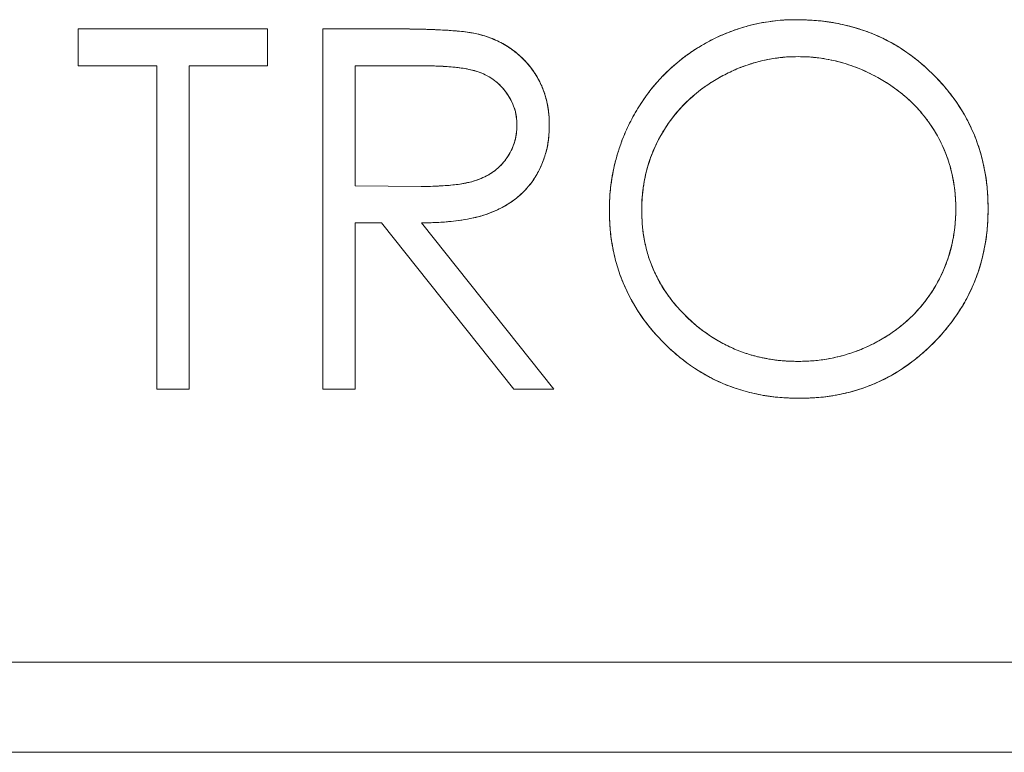
# Model space of a CAD drawing. Units: inches. Extents: x -23.5 to -10, y -1.1 to 12.4.
# Drawn here: x -21.5 to -21.3, y 7.9 to 8.1 of the extents above; entities that cross this region are included whole.
import ezdxf

# ---------------------------------------------------------------- set-up
doc = ezdxf.new("R2010")
doc.units = ezdxf.units.IN
doc.header["$MEASUREMENT"] = 0

msp = doc.modelspace()

# ---------------------------------------------------------------- linework, layer by layer
at = {"color": 0, "linetype": 'Continuous', "lineweight": 0, "extrusion": (0, 1, 2.22045e-16)}
for p, q in [((-21.48148, 8.08537), (-21.52353, 8.08537)), ((-21.52353, 8.08537), (-21.52353, 8.07716)), ((-21.52353, 8.07716), (-21.52353, 8.08537)), ((-21.52353, 8.08537), (-21.48148, 8.08537)), ((-21.48148, 8.07716), (-21.48148, 8.08537)), ((-21.48148, 8.08537), (-21.48148, 8.07716)), ((-21.45316, 8.08537), (-21.46917, 8.08537)), ((-21.46917, 8.08537), (-21.46917, 8.00537)), ((-21.46917, 8.00537), (-21.46917, 8.08537)), ((-21.46917, 8.08537), (-21.45316, 8.08537)), ((-21.52353, 8.07716), (-21.50609, 8.07716)), ((-21.50609, 8.07716), (-21.52353, 8.07716)), ((-21.50609, 8.07716), (-21.50609, 8.00537)), ((-21.50609, 8.00537), (-21.50609, 8.07716)), ((-21.49891, 8.00537), (-21.49891, 8.07716)), ((-21.49891, 8.07716), (-21.48148, 8.07716)), ((-21.48148, 8.07716), (-21.49891, 8.07716)), ((-21.49891, 8.07716), (-21.49891, 8.00537)), ((-21.44699, 8.07716), (-21.46199, 8.07716)), ((-21.46199, 8.07716), (-21.46199, 8.05049)), ((-21.46199, 8.05049), (-21.46199, 8.07716)), ((-21.46199, 8.07716), (-21.44699, 8.07716)), ((-21.46199, 8.05049), (-21.44734, 8.05038)), ((-21.44734, 8.05038), (-21.46199, 8.05049)), ((-21.46199, 8.00537), (-21.46199, 8.04229)), ((-21.46199, 8.04229), (-21.45616, 8.04229)), ((-21.45616, 8.04229), (-21.46199, 8.04229)), ((-21.46199, 8.04229), (-21.46199, 8.00537)), ((-21.45616, 8.04229), (-21.42677, 8.00537)), ((-21.42677, 8.00537), (-21.45616, 8.04229)), ((-21.41789, 8.00537), (-21.44728, 8.04229)), ((-21.44728, 8.04229), (-21.41789, 8.00537)), ((-21.50609, 8.00537), (-21.49891, 8.00537)), ((-21.49891, 8.00537), (-21.50609, 8.00537)), ((-21.46917, 8.00537), (-21.46199, 8.00537)), ((-21.46199, 8.00537), (-21.46917, 8.00537)), ((-21.42677, 8.00537), (-21.41789, 8.00537)), ((-21.41789, 8.00537), (-21.42677, 8.00537)), ((-20.78843, 7.9447), (-21.83143, 7.9447)), ((-21.83143, 7.9447), (-20.78843, 7.9447)), ((-22.10343, 7.9247), (-20.76843, 7.9247)), ((-20.76843, 7.9247), (-22.10343, 7.9247))]:
    msp.add_line(p, q, dxfattribs=at)
at = {"color": 0, "linetype": 'Continuous', "lineweight": 0}
for points, knots in [([(-21.36404, 8.08742), (-21.36497, 8.08741), (-21.36589, 8.08739), (-21.36681, 8.08734), (-21.36773, 8.08728), (-21.36863, 8.08719), (-21.36954, 8.08707), (-21.37044, 8.08695), (-21.37133, 8.08681), (-21.37222, 8.08663), (-21.37309, 8.08646), (-21.37396, 8.08626), (-21.37483, 8.08602), (-21.3757, 8.08579), (-21.37656, 8.08553), (-21.37741, 8.08524), (-21.37826, 8.08495), (-21.37911, 8.08462), (-21.37994, 8.08428), (-21.38077, 8.08393), (-21.3816, 8.08356), (-21.38241, 8.08316), (-21.38323, 8.08274), (-21.38405, 8.0823), (-21.38484, 8.08184), (-21.38564, 8.08138), (-21.38642, 8.0809), (-21.38718, 8.08038), (-21.38794, 8.07987), (-21.38868, 8.07934), (-21.3894, 8.07878), (-21.39011, 8.07823), (-21.3908, 8.07765), (-21.39148, 8.07705), (-21.39215, 8.07645), (-21.3928, 8.07583), (-21.39343, 8.07519), (-21.39407, 8.07455), (-21.39469, 8.07389), (-21.39528, 8.0732), (-21.39587, 8.07251), (-21.39643, 8.0718), (-21.39698, 8.07107), (-21.39753, 8.07033), (-21.39806, 8.06958), (-21.39856, 8.06881), (-21.39908, 8.06803), (-21.39956, 8.06723), (-21.40002, 8.06641), (-21.40048, 8.06559), (-21.40091, 8.06476), (-21.40132, 8.06392), (-21.40172, 8.06309), (-21.40211, 8.06224), (-21.40246, 8.06138), (-21.4028, 8.06052), (-21.40311, 8.05966), (-21.4034, 8.05878), (-21.40369, 8.05791), (-21.40395, 8.05703), (-21.40419, 8.05614), (-21.40442, 8.05524), (-21.40462, 8.05434), (-21.4048, 8.05343), (-21.40497, 8.05251), (-21.40511, 8.05159), (-21.40523, 8.05067), (-21.40535, 8.04974), (-21.40545, 8.0488), (-21.4055, 8.04787), (-21.40556, 8.04692), (-21.40557, 8.04597), (-21.40558, 8.04501)], [-1, -1, -1, -1, -0.958004, -0.958004, -0.958004, -0.916547, -0.916547, -0.916547, -0.875498, -0.875498, -0.875498, -0.834886, -0.834886, -0.834886, -0.794049, -0.794049, -0.794049, -0.753039, -0.753039, -0.753039, -0.711992, -0.711992, -0.711992, -0.670084, -0.670084, -0.670084, -0.628339, -0.628339, -0.628339, -0.586985, -0.586985, -0.586985, -0.545975, -0.545975, -0.545975, -0.505126, -0.505126, -0.505126, -0.464089, -0.464089, -0.464089, -0.42282, -0.42282, -0.42282, -0.381015, -0.381015, -0.381015, -0.338443, -0.338443, -0.338443, -0.296006, -0.296006, -0.296006, -0.253753, -0.253753, -0.253753, -0.211918, -0.211918, -0.211918, -0.170152, -0.170152, -0.170152, -0.12812, -0.12812, -0.12812, -0.085873, -0.085873, -0.085873, -0.043209, -0.043209, -0.043209, 0, 0, 0, 0]), ([(-21.40558, 8.04501), (-21.40557, 8.04593), (-21.40555, 8.04662), (-21.40553, 8.04719), (-21.40551, 8.04777), (-21.40547, 8.04845), (-21.4054, 8.04914), (-21.40527, 8.05051), (-21.40508, 8.05188), (-21.40483, 8.05323), (-21.40463, 8.05432), (-21.40439, 8.05539), (-21.4041, 8.05646), (-21.40366, 8.05807), (-21.40315, 8.05964), (-21.40256, 8.06112), (-21.40207, 8.06235), (-21.4015, 8.0636), (-21.40084, 8.06488), (-21.40018, 8.06616), (-21.3995, 8.06735), (-21.39875, 8.06853), (-21.39724, 8.07088), (-21.39554, 8.07304), (-21.39363, 8.07499), (-21.3921, 8.07656), (-21.39045, 8.07801), (-21.38873, 8.07929), (-21.38743, 8.08025), (-21.38605, 8.08115), (-21.38458, 8.08199), (-21.38312, 8.08283), (-21.38164, 8.08356), (-21.3801, 8.08421), (-21.37753, 8.08529), (-21.3749, 8.0861), (-21.37226, 8.08662), (-21.37095, 8.08688), (-21.36958, 8.08708), (-21.36818, 8.08723), (-21.36747, 8.0873), (-21.36679, 8.08735), (-21.36622, 8.08737), (-21.36565, 8.08739), (-21.36496, 8.08741), (-21.36404, 8.08742)], [0, 0, 0, 0, 0.03125, 0.03125, 0.03125, 0.0625, 0.0625, 0.0625, 0.125, 0.125, 0.125, 0.175, 0.175, 0.175, 0.25, 0.25, 0.25, 0.3125, 0.3125, 0.3125, 0.375, 0.375, 0.375, 0.5, 0.5, 0.5, 0.6, 0.6, 0.6, 0.675, 0.675, 0.675, 0.75, 0.75, 0.75, 0.875, 0.875, 0.875, 0.9375, 0.9375, 0.9375, 0.96875, 0.96875, 0.96875, 1, 1, 1, 1]), ([(-21.32148, 8.0454), (-21.32151, 8.04685), (-21.32155, 8.0483), (-21.32167, 8.04974), (-21.32179, 8.05114), (-21.32199, 8.05254), (-21.32225, 8.05392), (-21.3225, 8.05527), (-21.32281, 8.0566), (-21.32319, 8.05791), (-21.32357, 8.05921), (-21.32402, 8.06049), (-21.32454, 8.06174), (-21.32505, 8.06299), (-21.32562, 8.0642), (-21.32625, 8.06538), (-21.32689, 8.06658), (-21.32759, 8.06774), (-21.32835, 8.06886), (-21.32912, 8.07), (-21.32996, 8.07109), (-21.33084, 8.07215), (-21.33174, 8.07323), (-21.3327, 8.07427), (-21.33371, 8.07527), (-21.33471, 8.07627), (-21.33575, 8.07722), (-21.33685, 8.07812), (-21.33792, 8.079), (-21.33903, 8.07983), (-21.34018, 8.08059), (-21.34131, 8.08134), (-21.34249, 8.08204), (-21.34369, 8.08267), (-21.34489, 8.08331), (-21.34613, 8.08389), (-21.34739, 8.08439), (-21.34867, 8.0849), (-21.34997, 8.08533), (-21.35129, 8.0857), (-21.35263, 8.08609), (-21.35399, 8.08641), (-21.35536, 8.08666), (-21.35676, 8.08693), (-21.35818, 8.08711), (-21.3596, 8.08723), (-21.36108, 8.08734), (-21.36256, 8.08738), (-21.36404, 8.08742)], [-1, -1, -1, -1, -0.934869, -0.934869, -0.934869, -0.87161, -0.87161, -0.87161, -0.81017, -0.81017, -0.81017, -0.749345, -0.749345, -0.749345, -0.689091, -0.689091, -0.689091, -0.628231, -0.628231, -0.628231, -0.566525, -0.566525, -0.566525, -0.502971, -0.502971, -0.502971, -0.439401, -0.439401, -0.439401, -0.377262, -0.377262, -0.377262, -0.316114, -0.316114, -0.316114, -0.254989, -0.254989, -0.254989, -0.193413, -0.193413, -0.193413, -0.130749, -0.130749, -0.130749, -0.06657, -0.06657, -0.06657, 0, 0, 0, 0]), ([(-21.36404, 8.08742), (-21.36219, 8.08737), (-21.3608, 8.08731), (-21.35964, 8.08723), (-21.35848, 8.08714), (-21.3571, 8.08697), (-21.35575, 8.08674), (-21.3544, 8.0865), (-21.35304, 8.08619), (-21.35165, 8.0858), (-21.35025, 8.08542), (-21.34893, 8.08499), (-21.34768, 8.0845), (-21.34517, 8.08353), (-21.3427, 8.08225), (-21.34037, 8.08072), (-21.33805, 8.07919), (-21.33589, 8.07743), (-21.33384, 8.0754), (-21.33178, 8.07337), (-21.32999, 8.07124), (-21.32845, 8.069), (-21.32691, 8.06676), (-21.32559, 8.06431), (-21.32454, 8.06176), (-21.3235, 8.0592), (-21.32272, 8.05653), (-21.3222, 8.05369), (-21.32195, 8.05227), (-21.32176, 8.05089), (-21.32167, 8.04977), (-21.32158, 8.04864), (-21.32152, 8.04725), (-21.32148, 8.0454)], [0, 0, 0, 0, 0.0625, 0.0625, 0.0625, 0.125, 0.125, 0.125, 0.1875, 0.1875, 0.1875, 0.25, 0.25, 0.25, 0.375, 0.375, 0.375, 0.5, 0.5, 0.5, 0.625, 0.625, 0.625, 0.75, 0.75, 0.75, 0.875, 0.875, 0.875, 0.9375, 0.9375, 0.9375, 1, 1, 1, 1]), ([(-21.43504, 8.08428), (-21.43547, 8.08437), (-21.43591, 8.08446), (-21.43635, 8.08453), (-21.43688, 8.08463), (-21.43742, 8.0847), (-21.43795, 8.08476), (-21.43857, 8.08483), (-21.43919, 8.08488), (-21.43981, 8.08493), (-21.44052, 8.08499), (-21.44123, 8.08505), (-21.44194, 8.08509), (-21.44274, 8.08514), (-21.44355, 8.08517), (-21.44435, 8.08521), (-21.44523, 8.08524), (-21.44612, 8.08528), (-21.44701, 8.0853), (-21.44799, 8.08533), (-21.44897, 8.08534), (-21.44996, 8.08535), (-21.45102, 8.08536), (-21.45209, 8.08536), (-21.45316, 8.08537)], [-1, -1, -1, -1, -0.926372, -0.926372, -0.926372, -0.837385, -0.837385, -0.837385, -0.734698, -0.734698, -0.734698, -0.617158, -0.617158, -0.617158, -0.484822, -0.484822, -0.484822, -0.338434, -0.338434, -0.338434, -0.176258, -0.176258, -0.176258, 0, 0, 0, 0]), ([(-21.45316, 8.08537), (-21.45106, 8.08536), (-21.44955, 8.08535), (-21.44854, 8.08533), (-21.44752, 8.08532), (-21.44601, 8.08527), (-21.44417, 8.0852), (-21.4427, 8.08514), (-21.44149, 8.08507), (-21.44021, 8.08497), (-21.43925, 8.08489), (-21.43834, 8.08481), (-21.43765, 8.08472), (-21.43696, 8.08464), (-21.43606, 8.08449), (-21.43504, 8.08428)], [0, 0, 0, 0, 0.25, 0.25, 0.25, 0.5, 0.5, 0.5, 0.7, 0.7, 0.7, 0.85, 0.85, 0.85, 1, 1, 1, 1]), ([(-21.41891, 8.06397), (-21.41893, 8.06475), (-21.41895, 8.06534), (-21.41897, 8.06582), (-21.419, 8.06631), (-21.41906, 8.06689), (-21.41915, 8.06748), (-21.41931, 8.06865), (-21.41958, 8.0698), (-21.41994, 8.07092), (-21.42035, 8.07221), (-21.42089, 8.07343), (-21.42154, 8.07457), (-21.42203, 8.07542), (-21.4226, 8.07624), (-21.42328, 8.07708), (-21.42374, 8.07764), (-21.42419, 8.07815), (-21.42461, 8.07858), (-21.42504, 8.07902), (-21.42553, 8.07947), (-21.42607, 8.07992), (-21.42688, 8.08059), (-21.42769, 8.08118), (-21.42851, 8.08168), (-21.42947, 8.08226), (-21.43052, 8.08278), (-21.43168, 8.08324), (-21.43226, 8.08347), (-21.43281, 8.08367), (-21.43326, 8.0838), (-21.43371, 8.08394), (-21.43428, 8.08409), (-21.43504, 8.08428)], [0, 0, 0, 0, 0.0625, 0.0625, 0.0625, 0.125, 0.125, 0.125, 0.25, 0.25, 0.25, 0.392857, 0.392857, 0.392857, 0.5, 0.5, 0.5, 0.571429, 0.571429, 0.571429, 0.642857, 0.642857, 0.642857, 0.75, 0.75, 0.75, 0.875, 0.875, 0.875, 0.9375, 0.9375, 0.9375, 1, 1, 1, 1]), ([(-21.41891, 8.06397), (-21.41893, 8.06461), (-21.41894, 8.06526), (-21.41898, 8.0659), (-21.41902, 8.06652), (-21.41909, 8.06714), (-21.41919, 8.06775), (-21.41928, 8.06835), (-21.4194, 8.06894), (-21.41954, 8.06952), (-21.41968, 8.07009), (-21.41985, 8.07066), (-21.42004, 8.07122), (-21.42022, 8.07176), (-21.42043, 8.07231), (-21.42066, 8.07283), (-21.42089, 8.07336), (-21.42115, 8.07387), (-21.42143, 8.07437), (-21.42171, 8.07488), (-21.42201, 8.07537), (-21.42234, 8.07585), (-21.42267, 8.07632), (-21.42303, 8.07678), (-21.4234, 8.07723), (-21.42377, 8.07767), (-21.42415, 8.07811), (-21.42456, 8.07852), (-21.42495, 8.07893), (-21.42537, 8.07932), (-21.42581, 8.07969), (-21.42624, 8.08006), (-21.42668, 8.08042), (-21.42714, 8.08075), (-21.42759, 8.08109), (-21.42806, 8.0814), (-21.42855, 8.0817), (-21.42903, 8.08199), (-21.42953, 8.08226), (-21.43004, 8.08251), (-21.43056, 8.08277), (-21.43109, 8.083), (-21.43162, 8.08322), (-21.43217, 8.08344), (-21.43273, 8.08364), (-21.43329, 8.08381), (-21.43387, 8.08399), (-21.43445, 8.08413), (-21.43504, 8.08428)], [-1, -1, -1, -1, -0.931641, -0.931641, -0.931641, -0.865185, -0.865185, -0.865185, -0.801317, -0.801317, -0.801317, -0.738439, -0.738439, -0.738439, -0.676798, -0.676798, -0.676798, -0.61569, -0.61569, -0.61569, -0.554072, -0.554072, -0.554072, -0.492352, -0.492352, -0.492352, -0.43065, -0.43065, -0.43065, -0.369827, -0.369827, -0.369827, -0.309453, -0.309453, -0.309453, -0.249132, -0.249132, -0.249132, -0.188745, -0.188745, -0.188745, -0.127064, -0.127064, -0.127064, -0.064217, -0.064217, -0.064217, 0, 0, 0, 0]), ([(-21.43504, 8.08428), (-21.43428, 8.08409), (-21.43371, 8.08394), (-21.43326, 8.0838), (-21.43281, 8.08367), (-21.43226, 8.08347), (-21.43168, 8.08324), (-21.43052, 8.08278), (-21.42947, 8.08226), (-21.42851, 8.08168), (-21.42775, 8.08121), (-21.42699, 8.08067), (-21.42623, 8.08005), (-21.42566, 8.07958), (-21.42513, 8.07911), (-21.42468, 8.07865), (-21.42423, 8.0782), (-21.42377, 8.07767), (-21.42327, 8.07707), (-21.4228, 8.07649), (-21.4224, 8.07595), (-21.42206, 8.07542), (-21.42172, 8.0749), (-21.42138, 8.07432), (-21.42108, 8.07373), (-21.42064, 8.07284), (-21.42026, 8.07191), (-21.41994, 8.07093), (-21.41958, 8.0698), (-21.41931, 8.06865), (-21.41915, 8.06748), (-21.41906, 8.06689), (-21.419, 8.06631), (-21.41897, 8.06582), (-21.41895, 8.06534), (-21.41893, 8.06475), (-21.41891, 8.06397)], [0, 0, 0, 0, 0.0625, 0.0625, 0.0625, 0.125, 0.125, 0.125, 0.25, 0.25, 0.25, 0.35, 0.35, 0.35, 0.425, 0.425, 0.425, 0.5, 0.5, 0.5, 0.571429, 0.571429, 0.571429, 0.642857, 0.642857, 0.642857, 0.75, 0.75, 0.75, 0.875, 0.875, 0.875, 0.9375, 0.9375, 0.9375, 1, 1, 1, 1]), ([(-21.36369, 8.07921), (-21.36444, 8.0792), (-21.36501, 8.07919), (-21.36547, 8.07917), (-21.36594, 8.07916), (-21.3665, 8.07912), (-21.36707, 8.07906), (-21.36821, 8.07894), (-21.36932, 8.07878), (-21.37044, 8.07857), (-21.37133, 8.0784), (-21.37221, 8.07819), (-21.37308, 8.07794), (-21.37438, 8.07757), (-21.37566, 8.07713), (-21.37687, 8.07664), (-21.37788, 8.07622), (-21.37891, 8.07575), (-21.37996, 8.0752), (-21.38102, 8.07466), (-21.382, 8.07409), (-21.38294, 8.07349), (-21.38483, 8.07229), (-21.3866, 8.0709), (-21.38823, 8.06934), (-21.38916, 8.06844), (-21.39004, 8.0675), (-21.39084, 8.06654), (-21.39163, 8.06559), (-21.39239, 8.06454), (-21.39313, 8.0634), (-21.3946, 8.0611), (-21.39574, 8.05879), (-21.39657, 8.05635), (-21.3972, 8.05452), (-21.39767, 8.05265), (-21.39796, 8.05076), (-21.39811, 8.04981), (-21.39823, 8.04885), (-21.39829, 8.04806), (-21.39835, 8.04727), (-21.39839, 8.04631), (-21.3984, 8.04505)], [0, 0, 0, 0, 0.03125, 0.03125, 0.03125, 0.0625, 0.0625, 0.0625, 0.125, 0.125, 0.125, 0.175, 0.175, 0.175, 0.25, 0.25, 0.25, 0.3125, 0.3125, 0.3125, 0.375, 0.375, 0.375, 0.5, 0.5, 0.5, 0.571429, 0.571429, 0.571429, 0.642857, 0.642857, 0.642857, 0.785714, 0.785714, 0.785714, 0.892857, 0.892857, 0.892857, 0.946429, 0.946429, 0.946429, 1, 1, 1, 1]), ([(-21.3984, 8.04505), (-21.39839, 8.04583), (-21.39838, 8.04662), (-21.39834, 8.0474), (-21.39829, 8.04817), (-21.39821, 8.04893), (-21.39811, 8.04969), (-21.39802, 8.05044), (-21.39791, 8.05119), (-21.39776, 8.05194), (-21.39762, 8.05267), (-21.39744, 8.0534), (-21.39725, 8.05412), (-21.39705, 8.05483), (-21.39684, 8.05554), (-21.39661, 8.05625), (-21.39637, 8.05695), (-21.39611, 8.05765), (-21.39582, 8.05833), (-21.39553, 8.05902), (-21.39521, 8.05969), (-21.39488, 8.06035), (-21.39454, 8.06101), (-21.39418, 8.06167), (-21.3938, 8.06231), (-21.39342, 8.06295), (-21.39302, 8.06358), (-21.3926, 8.0642), (-21.39218, 8.06481), (-21.39175, 8.06541), (-21.39129, 8.06599), (-21.39083, 8.06657), (-21.39034, 8.06713), (-21.38984, 8.06767), (-21.38935, 8.06822), (-21.38883, 8.06875), (-21.38831, 8.06926), (-21.38777, 8.06978), (-21.38722, 8.07027), (-21.38665, 8.07075), (-21.38608, 8.07123), (-21.38549, 8.0717), (-21.38489, 8.07215), (-21.38428, 8.0726), (-21.38366, 8.07303), (-21.38302, 8.07344), (-21.38237, 8.07386), (-21.3817, 8.07425), (-21.38103, 8.07463), (-21.38035, 8.07501), (-21.37966, 8.07536), (-21.37896, 8.0757), (-21.37828, 8.07603), (-21.37758, 8.07635), (-21.37688, 8.07663), (-21.37618, 8.07692), (-21.37547, 8.07718), (-21.37475, 8.07742), (-21.37404, 8.07766), (-21.37332, 8.07788), (-21.3726, 8.07807), (-21.37188, 8.07827), (-21.37115, 8.07843), (-21.37042, 8.07857), (-21.36969, 8.07871), (-21.36895, 8.07883), (-21.36821, 8.07892), (-21.36746, 8.07902), (-21.36672, 8.0791), (-21.36597, 8.07915), (-21.36521, 8.07919), (-21.36445, 8.0792), (-21.36369, 8.07921)], [-1, -1, -1, -1, -0.956498, -0.956498, -0.956498, -0.913993, -0.913993, -0.913993, -0.87207, -0.87207, -0.87207, -0.83074, -0.83074, -0.83074, -0.789655, -0.789655, -0.789655, -0.748557, -0.748557, -0.748557, -0.707399, -0.707399, -0.707399, -0.666225, -0.666225, -0.666225, -0.624864, -0.624864, -0.624864, -0.583801, -0.583801, -0.583801, -0.542891, -0.542891, -0.542891, -0.502096, -0.502096, -0.502096, -0.461044, -0.461044, -0.461044, -0.419556, -0.419556, -0.419556, -0.37746, -0.37746, -0.37746, -0.334743, -0.334743, -0.334743, -0.291742, -0.291742, -0.291742, -0.249631, -0.249631, -0.249631, -0.207702, -0.207702, -0.207702, -0.166247, -0.166247, -0.166247, -0.124984, -0.124984, -0.124984, -0.083645, -0.083645, -0.083645, -0.042023, -0.042023, -0.042023, 0, 0, 0, 0]), ([(-21.32866, 8.04541), (-21.32867, 8.04617), (-21.32868, 8.04673), (-21.3287, 8.0472), (-21.32871, 8.04767), (-21.32875, 8.04823), (-21.32881, 8.0488), (-21.32892, 8.04994), (-21.32908, 8.05106), (-21.32929, 8.05217), (-21.32971, 8.05438), (-21.33037, 8.05654), (-21.33126, 8.0586), (-21.33214, 8.06067), (-21.33325, 8.06263), (-21.33457, 8.06451), (-21.3351, 8.06527), (-21.33565, 8.06598), (-21.33624, 8.06668), (-21.33713, 8.06772), (-21.33806, 8.0687), (-21.33902, 8.06959), (-21.33982, 8.07033), (-21.34068, 8.07105), (-21.34163, 8.07175), (-21.34258, 8.07246), (-21.34351, 8.0731), (-21.34447, 8.07369), (-21.34641, 8.07488), (-21.34842, 8.07589), (-21.35056, 8.07673), (-21.35269, 8.07757), (-21.35486, 8.0782), (-21.357, 8.0786), (-21.35808, 8.0788), (-21.35919, 8.07895), (-21.36031, 8.07906), (-21.36087, 8.07912), (-21.36144, 8.07916), (-21.36191, 8.07917), (-21.36237, 8.07919), (-21.36294, 8.0792), (-21.36369, 8.07921)], [0, 0, 0, 0, 0.03125, 0.03125, 0.03125, 0.0625, 0.0625, 0.0625, 0.125, 0.125, 0.125, 0.25, 0.25, 0.25, 0.375, 0.375, 0.375, 0.425, 0.425, 0.425, 0.5, 0.5, 0.5, 0.5625, 0.5625, 0.5625, 0.625, 0.625, 0.625, 0.75, 0.75, 0.75, 0.875, 0.875, 0.875, 0.9375, 0.9375, 0.9375, 0.96875, 0.96875, 0.96875, 1, 1, 1, 1]), ([(-21.36369, 8.07921), (-21.36292, 8.0792), (-21.36215, 8.07919), (-21.36138, 8.07915), (-21.36062, 8.0791), (-21.35986, 8.07902), (-21.35911, 8.07892), (-21.35836, 8.07883), (-21.35761, 8.07871), (-21.35686, 8.07857), (-21.35612, 8.07843), (-21.35537, 8.07827), (-21.35464, 8.07807), (-21.3539, 8.07788), (-21.35318, 8.07766), (-21.35246, 8.07742), (-21.35173, 8.07718), (-21.35102, 8.07691), (-21.35031, 8.07663), (-21.34959, 8.07635), (-21.34888, 8.07604), (-21.34818, 8.0757), (-21.34747, 8.07537), (-21.34678, 8.07501), (-21.34609, 8.07463), (-21.34541, 8.07425), (-21.34473, 8.07386), (-21.34407, 8.07344), (-21.34343, 8.07304), (-21.3428, 8.07261), (-21.34218, 8.07216), (-21.34157, 8.07172), (-21.34097, 8.07126), (-21.34039, 8.07078), (-21.33982, 8.07031), (-21.33926, 8.06982), (-21.33872, 8.06931), (-21.33819, 8.0688), (-21.33768, 8.06828), (-21.33718, 8.06774), (-21.33669, 8.0672), (-21.3362, 8.06664), (-21.33574, 8.06607), (-21.33528, 8.0655), (-21.33485, 8.06491), (-21.33443, 8.06431), (-21.33401, 8.0637), (-21.3336, 8.06308), (-21.33323, 8.06245), (-21.33285, 8.06182), (-21.33249, 8.06117), (-21.33215, 8.06051), (-21.33182, 8.05986), (-21.33151, 8.0592), (-21.33122, 8.05852), (-21.33094, 8.05785), (-21.33067, 8.05718), (-21.33044, 8.05649), (-21.3302, 8.0558), (-21.32998, 8.0551), (-21.3298, 8.05439), (-21.3296, 8.05367), (-21.32944, 8.05295), (-21.3293, 8.05223), (-21.32916, 8.05149), (-21.32904, 8.05075), (-21.32895, 8.05001), (-21.32885, 8.04926), (-21.32877, 8.0485), (-21.32872, 8.04774), (-21.32868, 8.04697), (-21.32867, 8.04619), (-21.32866, 8.04541)], [-1, -1, -1, -1, -0.957381, -0.957381, -0.957381, -0.915166, -0.915166, -0.915166, -0.873238, -0.873238, -0.873238, -0.831104, -0.831104, -0.831104, -0.789079, -0.789079, -0.789079, -0.746868, -0.746868, -0.746868, -0.70394, -0.70394, -0.70394, -0.660672, -0.660672, -0.660672, -0.617441, -0.617441, -0.617441, -0.575263, -0.575263, -0.575263, -0.533486, -0.533486, -0.533486, -0.492406, -0.492406, -0.492406, -0.451819, -0.451819, -0.451819, -0.411129, -0.411129, -0.411129, -0.370537, -0.370537, -0.370537, -0.32967, -0.32967, -0.32967, -0.28875, -0.28875, -0.28875, -0.248249, -0.248249, -0.248249, -0.207976, -0.207976, -0.207976, -0.167453, -0.167453, -0.167453, -0.126473, -0.126473, -0.126473, -0.08513, -0.08513, -0.08513, -0.042915, -0.042915, -0.042915, 0, 0, 0, 0]), ([(-21.42609, 8.06399), (-21.42613, 8.06477), (-21.42617, 8.06535), (-21.42623, 8.06583), (-21.42629, 8.06631), (-21.42641, 8.06688), (-21.42657, 8.06743), (-21.4269, 8.06853), (-21.42739, 8.06959), (-21.42805, 8.07061), (-21.42858, 8.07142), (-21.42916, 8.07215), (-21.42982, 8.07281), (-21.43081, 8.07381), (-21.43195, 8.07462), (-21.43315, 8.0752), (-21.43415, 8.07569), (-21.43526, 8.07606), (-21.43635, 8.0763), (-21.43744, 8.07654), (-21.43859, 8.07672), (-21.43984, 8.07685), (-21.44108, 8.07698), (-21.44224, 8.07706), (-21.4433, 8.0771), (-21.44436, 8.07714), (-21.44553, 8.07716), (-21.44699, 8.07716)], [0, 0, 0, 0, 0.0625, 0.0625, 0.0625, 0.125, 0.125, 0.125, 0.25, 0.25, 0.25, 0.35, 0.35, 0.35, 0.5, 0.5, 0.5, 0.625, 0.625, 0.625, 0.75, 0.75, 0.75, 0.875, 0.875, 0.875, 1, 1, 1, 1]), ([(-21.44699, 8.07716), (-21.44629, 8.07716), (-21.44559, 8.07716), (-21.44489, 8.07715), (-21.44424, 8.07713), (-21.44359, 8.07711), (-21.44294, 8.07708), (-21.44234, 8.07705), (-21.44174, 8.07702), (-21.44114, 8.07697), (-21.44059, 8.07693), (-21.44004, 8.07687), (-21.43949, 8.07681), (-21.439, 8.07675), (-21.43851, 8.07669), (-21.43802, 8.07662), (-21.43757, 8.07655), (-21.43713, 8.07647), (-21.43669, 8.07638), (-21.43629, 8.07629), (-21.4359, 8.0762), (-21.43552, 8.07609), (-21.43517, 8.07599), (-21.43483, 8.07589), (-21.43449, 8.07577), (-21.43387, 8.07555), (-21.43327, 8.07528), (-21.4327, 8.07497), (-21.43214, 8.07466), (-21.4316, 8.07431), (-21.43109, 8.07392), (-21.43059, 8.07354), (-21.43011, 8.07312), (-21.42967, 8.07266), (-21.42921, 8.07219), (-21.4288, 8.07168), (-21.42842, 8.07115), (-21.42804, 8.07063), (-21.4277, 8.07007), (-21.42741, 8.0695), (-21.42712, 8.06894), (-21.42687, 8.06836), (-21.42667, 8.06775), (-21.42647, 8.06715), (-21.42633, 8.06654), (-21.42624, 8.06591), (-21.42615, 8.06528), (-21.42612, 8.06463), (-21.42609, 8.06399)], [-1, -1, -1, -1, -0.925086, -0.925086, -0.925086, -0.855283, -0.855283, -0.855283, -0.791111, -0.791111, -0.791111, -0.731934, -0.731934, -0.731934, -0.678879, -0.678879, -0.678879, -0.630647, -0.630647, -0.630647, -0.587652, -0.587652, -0.587652, -0.549308, -0.549308, -0.549308, -0.479169, -0.479169, -0.479169, -0.410965, -0.410965, -0.410965, -0.342913, -0.342913, -0.342913, -0.273064, -0.273064, -0.273064, -0.204019, -0.204019, -0.204019, -0.136365, -0.136365, -0.136365, -0.068814, -0.068814, -0.068814, 0, 0, 0, 0]), ([(-21.39375, 8.0624), (-21.39322, 8.06328), (-21.39266, 8.06414), (-21.39207, 8.06495), (-21.39097, 8.06647), (-21.3897, 8.06792), (-21.38827, 8.0693), (-21.38826, 8.0693), (-21.38825, 8.06931), (-21.38825, 8.06932)], [0.3354026, 0.3354026, 0.3354026, 0.3354026, 0.3928571, 0.3928571, 0.3928571, 0.5, 0.5, 0.5, 0.5005034, 0.5005034, 0.5005034, 0.5005034]), ([(-21.44734, 8.05038), (-21.44464, 8.05038), (-21.44226, 8.05049), (-21.44002, 8.05074), (-21.4389, 8.05087), (-21.43772, 8.05106), (-21.43659, 8.05132), (-21.43546, 8.05159), (-21.43434, 8.05199), (-21.43324, 8.05253), (-21.43214, 8.05307), (-21.43114, 8.05372), (-21.43029, 8.05449), (-21.42944, 8.05525), (-21.42867, 8.05616), (-21.42803, 8.05717), (-21.42739, 8.05819), (-21.42691, 8.05928), (-21.42657, 8.06046), (-21.4264, 8.06105), (-21.42628, 8.06163), (-21.42622, 8.06212), (-21.42617, 8.0626), (-21.42613, 8.06319), (-21.42609, 8.06399)], [0, 0, 0, 0, 0.25, 0.25, 0.25, 0.375, 0.375, 0.375, 0.5, 0.5, 0.5, 0.625, 0.625, 0.625, 0.75, 0.75, 0.75, 0.875, 0.875, 0.875, 0.9375, 0.9375, 0.9375, 1, 1, 1, 1]), ([(-21.42609, 8.06399), (-21.42612, 8.06333), (-21.42615, 8.06267), (-21.42624, 8.06202), (-21.42633, 8.06138), (-21.42648, 8.06074), (-21.42667, 8.06013), (-21.42686, 8.05952), (-21.4271, 8.05892), (-21.42738, 8.05835), (-21.42767, 8.05776), (-21.42801, 8.05719), (-21.42839, 8.05665), (-21.42876, 8.05611), (-21.42918, 8.0556), (-21.42964, 8.05513), (-21.43009, 8.05465), (-21.43058, 8.05421), (-21.43111, 8.05381), (-21.43165, 8.05341), (-21.43223, 8.05306), (-21.43282, 8.05274), (-21.43345, 8.05241), (-21.43409, 8.05212), (-21.43475, 8.05187), (-21.43511, 8.05174), (-21.43547, 8.05162), (-21.43584, 8.05152), (-21.43625, 8.05141), (-21.43666, 8.05131), (-21.43707, 8.05122), (-21.43752, 8.05112), (-21.43798, 8.05103), (-21.43843, 8.05096), (-21.43893, 8.05088), (-21.43944, 8.05081), (-21.43994, 8.05075), (-21.44049, 8.05069), (-21.44104, 8.05063), (-21.44159, 8.05059), (-21.44218, 8.05054), (-21.44278, 8.05051), (-21.44337, 8.05048), (-21.44401, 8.05044), (-21.44465, 8.05041), (-21.44529, 8.0504), (-21.44598, 8.05038), (-21.44666, 8.05038), (-21.44734, 8.05038)], [-1, -1, -1, -1, -0.930949, -0.930949, -0.930949, -0.863175, -0.863175, -0.863175, -0.796322, -0.796322, -0.796322, -0.727283, -0.727283, -0.727283, -0.658462, -0.658462, -0.658462, -0.589462, -0.589462, -0.589462, -0.518778, -0.518778, -0.518778, -0.445102, -0.445102, -0.445102, -0.405086, -0.405086, -0.405086, -0.360682, -0.360682, -0.360682, -0.312255, -0.312255, -0.312255, -0.259124, -0.259124, -0.259124, -0.201185, -0.201185, -0.201185, -0.138913, -0.138913, -0.138913, -0.071668, -0.071668, -0.071668, 0, 0, 0, 0]), ([(-21.44728, 8.04229), (-21.44644, 8.0423), (-21.4456, 8.04231), (-21.44476, 8.04234), (-21.44397, 8.04236), (-21.44318, 8.04241), (-21.44239, 8.04247), (-21.44165, 8.04252), (-21.44091, 8.04259), (-21.44016, 8.04267), (-21.43946, 8.04275), (-21.43876, 8.04285), (-21.43806, 8.04296), (-21.43741, 8.04307), (-21.43676, 8.04319), (-21.43611, 8.04333), (-21.4355, 8.04346), (-21.4349, 8.0436), (-21.4343, 8.04376), (-21.43374, 8.04392), (-21.43318, 8.0441), (-21.43263, 8.04429), (-21.43211, 8.04448), (-21.4316, 8.04467), (-21.43109, 8.04489), (-21.43014, 8.04529), (-21.42922, 8.04577), (-21.42834, 8.04631), (-21.42749, 8.04683), (-21.42667, 8.04741), (-21.4259, 8.04804), (-21.42515, 8.04866), (-21.42446, 8.04935), (-21.42382, 8.05008), (-21.42318, 8.05081), (-21.42259, 8.05159), (-21.42207, 8.05242), (-21.42155, 8.05325), (-21.42109, 8.05412), (-21.42069, 8.05501), (-21.4203, 8.05592), (-21.41996, 8.05685), (-21.4197, 8.0578), (-21.41943, 8.05878), (-21.41923, 8.05978), (-21.41911, 8.06078), (-21.41898, 8.06184), (-21.41895, 8.06291), (-21.41891, 8.06397)], [-1, -1, -1, -1, -0.937948, -0.937948, -0.937948, -0.879379, -0.879379, -0.879379, -0.824211, -0.824211, -0.824211, -0.771959, -0.771959, -0.771959, -0.7229, -0.7229, -0.7229, -0.676989, -0.676989, -0.676989, -0.633873, -0.633873, -0.633873, -0.593217, -0.593217, -0.593217, -0.516689, -0.516689, -0.516689, -0.443006, -0.443006, -0.443006, -0.37119, -0.37119, -0.37119, -0.299191, -0.299191, -0.299191, -0.226714, -0.226714, -0.226714, -0.153721, -0.153721, -0.153721, -0.07878, -0.07878, -0.07878, 0, 0, 0, 0]), ([(-21.41891, 8.06397), (-21.41895, 8.06284), (-21.41899, 8.062), (-21.41905, 8.0613), (-21.41911, 8.06059), (-21.41924, 8.05976), (-21.41942, 8.05893), (-21.41978, 8.05726), (-21.42034, 8.05567), (-21.4211, 8.05414), (-21.42263, 8.05107), (-21.42485, 8.04857), (-21.42774, 8.04669), (-21.42918, 8.04575), (-21.43069, 8.045), (-21.43233, 8.0444), (-21.43316, 8.0441), (-21.43396, 8.04385), (-21.43469, 8.04366), (-21.43543, 8.04347), (-21.43625, 8.04329), (-21.43707, 8.04314), (-21.43871, 8.04283), (-21.44038, 8.04262), (-21.44217, 8.04248), (-21.44307, 8.04241), (-21.44391, 8.04237), (-21.44461, 8.04234), (-21.44531, 8.04232), (-21.44615, 8.0423), (-21.44728, 8.04229)], [0, 0, 0, 0, 0.0625, 0.0625, 0.0625, 0.125, 0.125, 0.125, 0.25, 0.25, 0.25, 0.5, 0.5, 0.5, 0.625, 0.625, 0.625, 0.6875, 0.6875, 0.6875, 0.75, 0.75, 0.75, 0.875, 0.875, 0.875, 0.9375, 0.9375, 0.9375, 1, 1, 1, 1]), ([(-21.3984, 8.04505), (-21.39839, 8.04591), (-21.39838, 8.04655), (-21.39836, 8.04707), (-21.39833, 8.04759), (-21.39828, 8.04823), (-21.3982, 8.04894), (-21.39805, 8.05035), (-21.39784, 8.05162), (-21.39756, 8.05287), (-21.39729, 8.05408), (-21.39695, 8.05527), (-21.39654, 8.05643)], [0, 0, 0, 0, 0.0357143, 0.0357143, 0.0357143, 0.0714286, 0.0714286, 0.0714286, 0.1428571, 0.1428571, 0.1428571, 0.2118225, 0.2118225, 0.2118225, 0.2118225]), ([(-21.36369, 8.01152), (-21.36225, 8.01154), (-21.36112, 8.01159), (-21.36014, 8.01167), (-21.35916, 8.01175), (-21.35804, 8.0119), (-21.35694, 8.0121), (-21.35585, 8.0123), (-21.35474, 8.01255), (-21.3536, 8.01287), (-21.35245, 8.01319), (-21.35137, 8.01354), (-21.35041, 8.01391), (-21.34945, 8.01427), (-21.34841, 8.01473), (-21.34733, 8.01526), (-21.34626, 8.01579), (-21.34527, 8.01634), (-21.34426, 8.01696), (-21.34326, 8.01758), (-21.34232, 8.01822), (-21.34147, 8.01888), (-21.34061, 8.01954), (-21.33975, 8.02027), (-21.33892, 8.02105), (-21.33726, 8.0226), (-21.33578, 8.02432), (-21.33449, 8.02621), (-21.33319, 8.0281), (-21.3321, 8.03009), (-21.33123, 8.03217), (-21.33035, 8.03424), (-21.3297, 8.03641), (-21.32928, 8.03863), (-21.32907, 8.03975), (-21.32892, 8.04087), (-21.32881, 8.04201), (-21.32875, 8.04259), (-21.32871, 8.04315), (-21.3287, 8.04362), (-21.32868, 8.04409), (-21.32867, 8.04466), (-21.32866, 8.04541)], [0, 0, 0, 0, 0.0625, 0.0625, 0.0625, 0.125, 0.125, 0.125, 0.1875, 0.1875, 0.1875, 0.25, 0.25, 0.25, 0.3125, 0.3125, 0.3125, 0.375, 0.375, 0.375, 0.4375, 0.4375, 0.4375, 0.5, 0.5, 0.5, 0.625, 0.625, 0.625, 0.75, 0.75, 0.75, 0.875, 0.875, 0.875, 0.9375, 0.9375, 0.9375, 0.96875, 0.96875, 0.96875, 1, 1, 1, 1]), ([(-21.32866, 8.04541), (-21.32867, 8.04463), (-21.32868, 8.04385), (-21.32872, 8.04307), (-21.32877, 8.04231), (-21.32885, 8.04154), (-21.32895, 8.04078), (-21.32904, 8.04004), (-21.32916, 8.03929), (-21.3293, 8.03856), (-21.32944, 8.03782), (-21.32961, 8.0371), (-21.3298, 8.03638), (-21.32999, 8.03566), (-21.3302, 8.03495), (-21.33044, 8.03424), (-21.33067, 8.03355), (-21.33094, 8.03286), (-21.33122, 8.03218), (-21.33151, 8.03149), (-21.33182, 8.03082), (-21.33215, 8.03016), (-21.33249, 8.02949), (-21.33284, 8.02883), (-21.33323, 8.02819), (-21.3336, 8.02754), (-21.33401, 8.02691), (-21.33443, 8.0263), (-21.33484, 8.02569), (-21.33527, 8.02509), (-21.33573, 8.02452), (-21.33618, 8.02394), (-21.33666, 8.02338), (-21.33715, 8.02283), (-21.33765, 8.02229), (-21.33816, 8.02177), (-21.33869, 8.02126), (-21.33922, 8.02076), (-21.33978, 8.02027), (-21.34034, 8.01979), (-21.34091, 8.01931), (-21.34149, 8.01885), (-21.34209, 8.01841), (-21.3427, 8.01797), (-21.34332, 8.01755), (-21.34396, 8.01715), (-21.34461, 8.01674), (-21.34527, 8.01634), (-21.34595, 8.01598), (-21.34663, 8.01561), (-21.34732, 8.01526), (-21.34802, 8.01493), (-21.34871, 8.01461), (-21.34941, 8.0143), (-21.35012, 8.01402), (-21.35082, 8.01374), (-21.35154, 8.0135), (-21.35226, 8.01327), (-21.35299, 8.01304), (-21.35372, 8.01283), (-21.35446, 8.01264), (-21.3552, 8.01245), (-21.35595, 8.01229), (-21.3567, 8.01215), (-21.35746, 8.012), (-21.35823, 8.01189), (-21.35899, 8.01179), (-21.35977, 8.0117), (-21.36054, 8.01163), (-21.36132, 8.01158), (-21.36211, 8.01154), (-21.3629, 8.01153), (-21.36369, 8.01152)], [-1, -1, -1, -1, -0.956956, -0.956956, -0.956956, -0.914611, -0.914611, -0.914611, -0.873136, -0.873136, -0.873136, -0.832027, -0.832027, -0.832027, -0.791096, -0.791096, -0.791096, -0.750428, -0.750428, -0.750428, -0.709549, -0.709549, -0.709549, -0.668271, -0.668271, -0.668271, -0.627065, -0.627065, -0.627065, -0.586568, -0.586568, -0.586568, -0.546003, -0.546003, -0.546003, -0.505572, -0.505572, -0.505572, -0.464871, -0.464871, -0.464871, -0.423953, -0.423953, -0.423953, -0.382347, -0.382347, -0.382347, -0.339941, -0.339941, -0.339941, -0.297369, -0.297369, -0.297369, -0.255266, -0.255266, -0.255266, -0.213416, -0.213416, -0.213416, -0.171436, -0.171436, -0.171436, -0.129177, -0.129177, -0.129177, -0.086538, -0.086538, -0.086538, -0.043633, -0.043633, -0.043633, 0, 0, 0, 0]), ([(-21.3634, 8.00332), (-21.36196, 8.00335), (-21.36052, 8.00339), (-21.35909, 8.00351), (-21.3577, 8.00363), (-21.35632, 8.00383), (-21.35496, 8.00408), (-21.35362, 8.00434), (-21.3523, 8.00465), (-21.351, 8.00503), (-21.34971, 8.00541), (-21.34844, 8.00586), (-21.3472, 8.00638), (-21.34596, 8.00689), (-21.34474, 8.00745), (-21.34356, 8.00809), (-21.34237, 8.00873), (-21.34122, 8.00944), (-21.3401, 8.01021), (-21.33896, 8.01098), (-21.33786, 8.01181), (-21.3368, 8.01269), (-21.33571, 8.01359), (-21.33467, 8.01456), (-21.33367, 8.01556), (-21.33268, 8.01656), (-21.33172, 8.01761), (-21.33082, 8.0187), (-21.32994, 8.01977), (-21.32911, 8.02087), (-21.32834, 8.02202), (-21.32758, 8.02314), (-21.32688, 8.0243), (-21.32624, 8.02549), (-21.3256, 8.02668), (-21.32503, 8.0279), (-21.32452, 8.02915), (-21.32401, 8.0304), (-21.32357, 8.03167), (-21.32319, 8.03296), (-21.32281, 8.03427), (-21.3225, 8.0356), (-21.32225, 8.03694), (-21.32199, 8.03831), (-21.32179, 8.0397), (-21.32167, 8.04109), (-21.32155, 8.04252), (-21.32151, 8.04396), (-21.32148, 8.0454)], [-1, -1, -1, -1, -0.934773, -0.934773, -0.934773, -0.871671, -0.871671, -0.871671, -0.810155, -0.810155, -0.810155, -0.749246, -0.749246, -0.749246, -0.688455, -0.688455, -0.688455, -0.627136, -0.627136, -0.627136, -0.564687, -0.564687, -0.564687, -0.500567, -0.500567, -0.500567, -0.436431, -0.436431, -0.436431, -0.373789, -0.373789, -0.373789, -0.312388, -0.312388, -0.312388, -0.251378, -0.251378, -0.251378, -0.19032, -0.19032, -0.19032, -0.128569, -0.128569, -0.128569, -0.065227, -0.065227, -0.065227, 0, 0, 0, 0]), ([(-21.32148, 8.0454), (-21.32152, 8.04356), (-21.32158, 8.04218), (-21.32167, 8.04107), (-21.32176, 8.03995), (-21.32194, 8.03859), (-21.3222, 8.03718), (-21.32272, 8.03437), (-21.32348, 8.03172), (-21.32449, 8.02923), (-21.3265, 8.02426), (-21.32956, 8.01971), (-21.33364, 8.0156), (-21.33772, 8.01148), (-21.34225, 8.00841), (-21.34731, 8.00633), (-21.34857, 8.00581), (-21.34987, 8.00536), (-21.35114, 8.00499), (-21.3524, 8.00462), (-21.35374, 8.00431), (-21.35517, 8.00404), (-21.3566, 8.00378), (-21.35796, 8.0036), (-21.35907, 8.00351), (-21.36019, 8.00342), (-21.36156, 8.00336), (-21.3634, 8.00332)], [0, 0, 0, 0, 0.0625, 0.0625, 0.0625, 0.125, 0.125, 0.125, 0.25, 0.25, 0.25, 0.5, 0.5, 0.5, 0.75, 0.75, 0.75, 0.8125, 0.8125, 0.8125, 0.875, 0.875, 0.875, 0.9375, 0.9375, 0.9375, 1, 1, 1, 1]), ([(-21.40558, 8.04501), (-21.40555, 8.0436), (-21.40551, 8.04218), (-21.40539, 8.04077), (-21.40527, 8.0394), (-21.40507, 8.03803), (-21.40481, 8.03668), (-21.40456, 8.03536), (-21.40425, 8.03404), (-21.40387, 8.03275), (-21.40349, 8.03148), (-21.40303, 8.03022), (-21.40252, 8.02899), (-21.40201, 8.02776), (-21.40144, 8.02655), (-21.40081, 8.02538), (-21.40016, 8.02419), (-21.39946, 8.02304), (-21.39871, 8.02192), (-21.39794, 8.02079), (-21.39711, 8.01969), (-21.39624, 8.01864), (-21.39533, 8.01755), (-21.39437, 8.01651), (-21.39337, 8.01551), (-21.39237, 8.01451), (-21.39132, 8.01356), (-21.39023, 8.01266), (-21.38916, 8.01178), (-21.38806, 8.01095), (-21.38691, 8.01017), (-21.38578, 8.00942), (-21.38462, 8.00871), (-21.38342, 8.00807), (-21.38223, 8.00744), (-21.38101, 8.00687), (-21.37976, 8.00636), (-21.37851, 8.00585), (-21.37723, 8.00541), (-21.37593, 8.00503), (-21.37462, 8.00465), (-21.37328, 8.00434), (-21.37193, 8.00408), (-21.37054, 8.00382), (-21.36915, 8.00363), (-21.36774, 8.00351), (-21.3663, 8.00339), (-21.36485, 8.00335), (-21.3634, 8.00332)], [-1, -1, -1, -1, -0.935635, -0.935635, -0.935635, -0.87315, -0.87315, -0.87315, -0.812004, -0.812004, -0.812004, -0.751452, -0.751452, -0.751452, -0.691, -0.691, -0.691, -0.629705, -0.629705, -0.629705, -0.567493, -0.567493, -0.567493, -0.503267, -0.503267, -0.503267, -0.439026, -0.439026, -0.439026, -0.37628, -0.37628, -0.37628, -0.31457, -0.31457, -0.31457, -0.253459, -0.253459, -0.253459, -0.192072, -0.192072, -0.192072, -0.129747, -0.129747, -0.129747, -0.065819, -0.065819, -0.065819, 0, 0, 0, 0]), ([(-21.3634, 8.00332), (-21.36524, 8.00336), (-21.36661, 8.00342), (-21.36773, 8.00351), (-21.36884, 8.00359), (-21.3702, 8.00377), (-21.37162, 8.00403), (-21.37444, 8.00454), (-21.37709, 8.00529), (-21.37957, 8.00628), (-21.38454, 8.00827), (-21.38909, 8.0113), (-21.39319, 8.01534), (-21.39729, 8.01937), (-21.40038, 8.02389), (-21.4025, 8.02894), (-21.40303, 8.03021), (-21.4035, 8.0315), (-21.40387, 8.03277), (-21.40425, 8.03404), (-21.40457, 8.03537), (-21.40483, 8.0368), (-21.4051, 8.03823), (-21.40529, 8.03959), (-21.40538, 8.0407), (-21.40547, 8.0418), (-21.40554, 8.04318), (-21.40558, 8.04501)], [0, 0, 0, 0, 0.0625, 0.0625, 0.0625, 0.125, 0.125, 0.125, 0.25, 0.25, 0.25, 0.5, 0.5, 0.5, 0.75, 0.75, 0.75, 0.8125, 0.8125, 0.8125, 0.875, 0.875, 0.875, 0.9375, 0.9375, 0.9375, 1, 1, 1, 1]), ([(-21.3984, 8.04505), (-21.39836, 8.04355), (-21.39831, 8.04243), (-21.39824, 8.04153), (-21.39816, 8.04063), (-21.398, 8.03953), (-21.39778, 8.03837), (-21.39756, 8.0372), (-21.39729, 8.03612), (-21.39698, 8.0351), (-21.39666, 8.03408), (-21.39628, 8.03303), (-21.39582, 8.03198), (-21.39491, 8.02987), (-21.39381, 8.02793), (-21.39253, 8.02614), (-21.39124, 8.02436), (-21.38976, 8.02268), (-21.38808, 8.02109), (-21.3847, 8.0179), (-21.38096, 8.0155), (-21.3768, 8.01388), (-21.37576, 8.01347), (-21.3747, 8.01311), (-21.37367, 8.01283), (-21.37263, 8.01254), (-21.37154, 8.01229), (-21.37037, 8.01209), (-21.3692, 8.01188), (-21.36809, 8.01173), (-21.3672, 8.01166), (-21.3663, 8.01159), (-21.36518, 8.01155), (-21.36369, 8.01152)], [0, 0, 0, 0, 0.0625, 0.0625, 0.0625, 0.125, 0.125, 0.125, 0.1875, 0.1875, 0.1875, 0.25, 0.25, 0.25, 0.375, 0.375, 0.375, 0.5, 0.5, 0.5, 0.75, 0.75, 0.75, 0.8125, 0.8125, 0.8125, 0.875, 0.875, 0.875, 0.9375, 0.9375, 0.9375, 1, 1, 1, 1]), ([(-21.36369, 8.01152), (-21.36487, 8.01154), (-21.36604, 8.01157), (-21.36722, 8.01166), (-21.36835, 8.01176), (-21.36949, 8.01192), (-21.37061, 8.01213), (-21.37171, 8.01233), (-21.3728, 8.01258), (-21.37387, 8.01288), (-21.37493, 8.01319), (-21.37598, 8.01355), (-21.37701, 8.01396), (-21.37803, 8.01436), (-21.37903, 8.01482), (-21.38, 8.01532), (-21.38099, 8.01583), (-21.38194, 8.01638), (-21.38287, 8.01699), (-21.38382, 8.0176), (-21.38473, 8.01826), (-21.38561, 8.01896), (-21.38652, 8.01967), (-21.38739, 8.02043), (-21.38823, 8.02123), (-21.38906, 8.02203), (-21.38986, 8.02286), (-21.39061, 8.02373), (-21.39134, 8.02457), (-21.39204, 8.02545), (-21.39268, 8.02636), (-21.39331, 8.02725), (-21.3939, 8.02818), (-21.39443, 8.02913), (-21.39495, 8.03008), (-21.39543, 8.03105), (-21.39585, 8.03205), (-21.39628, 8.03304), (-21.39666, 8.03406), (-21.39698, 8.03509), (-21.39729, 8.03614), (-21.39755, 8.0372), (-21.39776, 8.03827), (-21.39798, 8.03936), (-21.39814, 8.04047), (-21.39824, 8.04158), (-21.39834, 8.04273), (-21.39837, 8.04389), (-21.3984, 8.04505)], [-1, -1, -1, -1, -0.934317, -0.934317, -0.934317, -0.870486, -0.870486, -0.870486, -0.808327, -0.808327, -0.808327, -0.746537, -0.746537, -0.746537, -0.68526, -0.68526, -0.68526, -0.623504, -0.623504, -0.623504, -0.560668, -0.560668, -0.560668, -0.49618, -0.49618, -0.49618, -0.431827, -0.431827, -0.431827, -0.369583, -0.369583, -0.369583, -0.308586, -0.308586, -0.308586, -0.24815, -0.24815, -0.24815, -0.187747, -0.187747, -0.187747, -0.126899, -0.126899, -0.126899, -0.064504, -0.064504, -0.064504, 0, 0, 0, 0])]:
    msp.add_open_spline(points, degree=3, knots=knots, dxfattribs=at)

doc.saveas('drawing.dxf')
